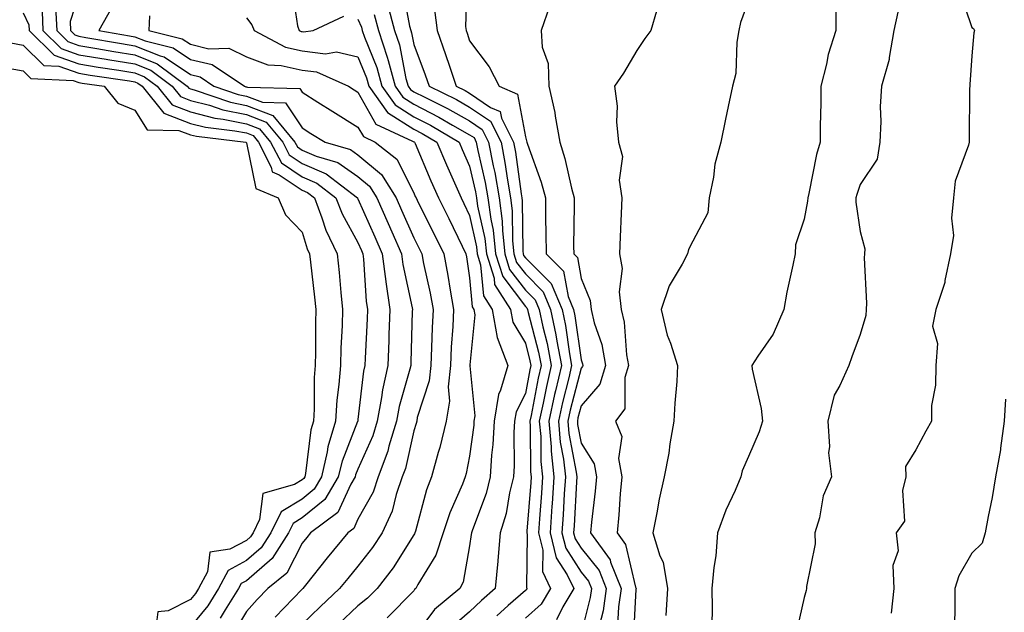
# Model space of a CAD drawing. Units: inches. Extents: x 1034483 to 1037123, y 7221338 to 7223978.
# Drawn here: x 1036607 to 1036784, y 7222378 to 7222484 of the extents above; entities that cross this region are included whole.
import ezdxf

# ---------------------------------------------------------------- set-up
doc = ezdxf.new("R2010")
doc.units = ezdxf.units.IN
doc.header["$MEASUREMENT"] = 0
doc.layers.add('Contour_10347221', color=7, linetype='Continuous', true_color=0xee8250)

msp = doc.modelspace()

# ---------------------------------------------------------------- linework, layer by layer
at = {"layer": 'Contour_10347221'}
for points in [[(1036687.6, 7222491.47, 2889), (1036687.35, 7222482.62, 2889), (1036687.44, 7222481.92, 2889), (1036687.6, 7222481.47, 2889), (1036688.05, 7222480.05, 2889), (1036691.55, 7222475.42, 2889), (1036693.38, 7222471.92, 2889), (1036696.66, 7222470.53, 2889), (1036698.05, 7222462.86, 2889), (1036698.28, 7222462.15, 2889), (1036698.32, 7222461.92, 2889), (1036698.44, 7222461.53, 2889), (1036700.88, 7222454.75, 2889), (1036701.64, 7222451.92, 2889), (1036701.66, 7222448.31, 2889), (1036701.74, 7222445.61, 2889), (1036701.78, 7222441.92, 2889), (1036704.91, 7222438.78, 2889), (1036705.71, 7222434.26, 2889), (1036706.68, 7222431.92, 2889), (1036706.92, 7222430.79, 2889), (1036708.05, 7222422.9, 2889), (1036708.3, 7222422.17, 2889), (1036708.34, 7222421.92, 2889), (1036708.28, 7222421.69, 2889), (1036708.05, 7222421.43, 2889), (1036706.1, 7222413.87, 2889), (1036705.67, 7222411.92, 2889), (1036705.86, 7222409.73, 2889), (1036707.17, 7222402.8, 2889), (1036707.25, 7222401.92, 2889), (1036707.21, 7222401.08, 2889), (1036706.78, 7222393.19, 2889), (1036706.7, 7222391.92, 2889), (1036706.96, 7222390.83, 2889), (1036708.05, 7222389.17, 2889), (1036711.27, 7222385.14, 2889), (1036712.56, 7222381.92, 2889), (1036712.01, 7222377.96, 2889), (1036711.31, 7222375.18, 2889)], [(1036656.12, 7222489.99, 2884), (1036657.23, 7222482.74, 2884), (1036657.52, 7222481.92, 2884), (1036657.87, 7222481.74, 2884), (1036658.05, 7222481.71, 2884), (1036658.3, 7222481.67, 2884), (1036660, 7222481.92, 2884), (1036665.51, 7222484.46, 2884)], [(1036675.96, 7222489.83, 2887), (1036677.29, 7222482.68, 2887), (1036677.5, 7222481.92, 2887), (1036677.64, 7222481.51, 2887), (1036678.05, 7222479.4, 2887), (1036680.12, 7222473.99, 2887), (1036680.8, 7222471.92, 2887), (1036685.69, 7222469.56, 2887), (1036688.05, 7222468.21, 2887), (1036691.8, 7222465.67, 2887), (1036693.69, 7222461.92, 2887), (1036694.4, 7222458.27, 2887), (1036694.85, 7222455.12, 2887), (1036695.41, 7222451.92, 2887), (1036695.71, 7222449.58, 2887), (1036695.76, 7222444.21, 2887), (1036696, 7222441.92, 2887), (1036696.49, 7222440.36, 2887), (1036698.05, 7222438.31, 2887), (1036701.23, 7222435.1, 2887), (1036702.56, 7222431.92, 2887), (1036703.54, 7222427.41, 2887), (1036703.69, 7222426.28, 2887), (1036704.51, 7222421.92, 2887), (1036703.46, 7222417.33, 2887), (1036703.28, 7222416.69, 2887), (1036702.25, 7222411.92, 2887), (1036702.66, 7222407.31, 2887), (1036702.68, 7222406.55, 2887), (1036703.17, 7222401.92, 2887), (1036702.85, 7222397.12, 2887), (1036702.82, 7222396.69, 2887), (1036702.5, 7222391.92, 2887), (1036703.58, 7222387.45, 2887), (1036705.57, 7222384.4, 2887), (1036706.76, 7222381.92, 2887), (1036704.77, 7222378.64, 2887), (1036703.66, 7222376.31, 2887)], [(1036775.69, 7222489.56, 2895), (1036778.05, 7222482.45, 2895), (1036778.4, 7222482.27, 2895), (1036778.54, 7222481.92, 2895), (1036778.44, 7222481.53, 2895), (1036778.05, 7222477.39, 2895), (1036777.72, 7222472.25, 2895), (1036777.7, 7222471.92, 2895), (1036777.66, 7222471.53, 2895), (1036777.62, 7222462.35, 2895), (1036777.58, 7222461.92, 2895), (1036777.5, 7222461.37, 2895), (1036775.06, 7222454.91, 2895), (1036774.77, 7222451.92, 2895), (1036774.4, 7222448.27, 2895), (1036774.81, 7222445.16, 2895), (1036774.26, 7222441.92, 2895), (1036773.25, 7222437.12, 2895), (1036773.23, 7222436.74, 2895), (1036771.64, 7222431.92, 2895), (1036771.02, 7222428.95, 2895), (1036771.94, 7222425.81, 2895), (1036771.6, 7222421.92, 2895), (1036771.59, 7222418.38, 2895), (1036770.84, 7222414.71, 2895), (1036770.82, 7222411.92, 2895), (1036769.85, 7222410.12, 2895), (1036768.05, 7222406.8, 2895), (1036766.19, 7222403.78, 2895), (1036766.27, 7222401.92, 2895), (1036765.63, 7222399.5, 2895), (1036765.98, 7222393.99, 2895), (1036764.5, 7222391.92, 2895), (1036764.85, 7222388.72, 2895), (1036763.91, 7222386.06, 2895), (1036764.09, 7222381.92, 2895), (1036763.64, 7222377.51, 2895)], [(1036618.05, 7222488.35, 2880), (1036616.45, 7222483.52, 2880), (1036616.55, 7222481.92, 2880), (1036617.29, 7222481.16, 2880), (1036618.05, 7222480.9, 2880), (1036619.28, 7222480.69, 2880), (1036625.69, 7222479.56, 2880), (1036628.05, 7222479.19, 2880), (1036632.6, 7222477.37, 2880), (1036633.32, 7222477.19, 2880), (1036638.05, 7222474.01, 2880), (1036639.75, 7222473.62, 2880), (1036642.25, 7222471.92, 2880), (1036646.59, 7222470.46, 2880), (1036648.05, 7222470.16, 2880), (1036650.92, 7222469.05, 2880), (1036655.08, 7222468.95, 2880), (1036658.05, 7222464.48, 2880), (1036659.61, 7222463.48, 2880), (1036662.17, 7222461.92, 2880), (1036666.72, 7222460.59, 2880), (1036668.05, 7222459.67, 2880), (1036672.27, 7222456.14, 2880), (1036674.92, 7222451.92, 2880), (1036675.88, 7222449.75, 2880), (1036678.05, 7222444.79, 2880), (1036679.01, 7222442.88, 2880), (1036679.48, 7222441.92, 2880), (1036679.81, 7222440.16, 2880), (1036680.98, 7222434.85, 2880), (1036681.51, 7222431.92, 2880), (1036681.33, 7222428.64, 2880), (1036681.25, 7222425.12, 2880), (1036681.1, 7222421.92, 2880), (1036680.82, 7222419.15, 2880), (1036678.67, 7222412.55, 2880), (1036678.58, 7222411.92, 2880), (1036678.48, 7222411.49, 2880), (1036678.05, 7222410.18, 2880), (1036676.55, 7222403.42, 2880), (1036676, 7222401.92, 2880), (1036674.92, 7222398.8, 2880), (1036674.18, 7222395.79, 2880), (1036672.39, 7222391.92, 2880), (1036670.67, 7222389.3, 2880), (1036668.05, 7222385.96, 2880), (1036666.21, 7222383.76, 2880), (1036664.75, 7222381.92, 2880), (1036661.29, 7222378.68, 2880), (1036658.05, 7222375.57, 2880)], [(1036613.83, 7222486.14, 2879), (1036614.07, 7222481.92, 2879), (1036616.08, 7222479.95, 2879), (1036618.05, 7222479.24, 2879), (1036621.25, 7222478.72, 2879), (1036624.3, 7222478.17, 2879), (1036628.05, 7222477.56, 2879), (1036632.09, 7222475.96, 2879), (1036637.44, 7222471.92, 2879), (1036637.72, 7222471.59, 2879), (1036638.05, 7222471.45, 2879), (1036638.67, 7222471.3, 2879), (1036645.22, 7222469.09, 2879), (1036648.05, 7222468.5, 2879), (1036652.8, 7222466.67, 2879), (1036656.74, 7222461.92, 2879), (1036657.19, 7222461.06, 2879), (1036658.05, 7222460.47, 2879), (1036660.57, 7222459.4, 2879), (1036664.42, 7222458.29, 2879), (1036668.05, 7222455.75, 2879), (1036670.14, 7222454.01, 2879), (1036671.45, 7222451.92, 2879), (1036673.46, 7222447.33, 2879), (1036674.12, 7222445.85, 2879), (1036675.84, 7222441.92, 2879), (1036676.1, 7222439.97, 2879), (1036677.74, 7222432.23, 2879), (1036677.8, 7222431.92, 2879), (1036677.78, 7222431.65, 2879), (1036677.54, 7222422.43, 2879), (1036677.52, 7222421.92, 2879), (1036677.37, 7222421.24, 2879), (1036675.43, 7222414.54, 2879), (1036674.94, 7222411.92, 2879), (1036673.6, 7222407.47, 2879), (1036673.4, 7222406.57, 2879), (1036671.66, 7222401.92, 2879), (1036670.75, 7222399.22, 2879), (1036668.05, 7222394.34, 2879), (1036667.29, 7222392.68, 2879), (1036666.25, 7222391.92, 2879), (1036662.56, 7222387.41, 2879), (1036658.66, 7222382.53, 2879), (1036658.17, 7222381.92, 2879), (1036658.05, 7222381.8, 2879), (1036653.19, 7222376.78, 2879)], [(1036623.95, 7222486.02, 2881), (1036621.62, 7222481.92, 2881), (1036627.09, 7222480.96, 2881), (1036628.05, 7222480.81, 2881), (1036629.91, 7222480.06, 2881), (1036634.94, 7222478.81, 2881), (1036638.05, 7222476.72, 2881), (1036641.94, 7222475.81, 2881), (1036647.7, 7222471.92, 2881), (1036647.95, 7222471.82, 2881), (1036648.05, 7222471.82, 2881), (1036648.23, 7222471.74, 2881), (1036657.64, 7222471.51, 2881), (1036658.05, 7222470.88, 2881), (1036660.88, 7222469.09, 2881), (1036663.54, 7222467.41, 2881), (1036668.05, 7222464.6, 2881), (1036669.03, 7222462.9, 2881), (1036671.12, 7222461.92, 2881), (1036675.02, 7222458.89, 2881), (1036678.05, 7222452.86, 2881), (1036678.32, 7222452.19, 2881), (1036678.46, 7222451.92, 2881), (1036678.85, 7222451.12, 2881), (1036681.66, 7222445.53, 2881), (1036683.42, 7222441.92, 2881), (1036684.16, 7222438.03, 2881), (1036684.57, 7222435.4, 2881), (1036685.2, 7222431.92, 2881), (1036685.04, 7222428.91, 2881), (1036684.77, 7222425.2, 2881), (1036684.61, 7222421.92, 2881), (1036684.22, 7222418.09, 2881), (1036684.44, 7222415.53, 2881), (1036683.89, 7222411.92, 2881), (1036682.74, 7222407.23, 2881), (1036682.44, 7222406.31, 2881), (1036681.23, 7222401.92, 2881), (1036680.34, 7222399.63, 2881), (1036678.34, 7222392.21, 2881), (1036678.25, 7222391.92, 2881), (1036678.21, 7222391.76, 2881), (1036678.05, 7222391.53, 2881), (1036674.34, 7222385.63, 2881), (1036671.49, 7222381.92, 2881), (1036669.79, 7222380.18, 2881), (1036668.05, 7222378.85, 2881), (1036664.48, 7222375.49, 2881)], [(1036673.32, 7222486.65, 2886), (1036674.61, 7222481.92, 2886), (1036675.47, 7222479.34, 2886), (1036676.66, 7222473.31, 2886), (1036677.03, 7222471.92, 2886), (1036677.46, 7222471.33, 2886), (1036678.05, 7222470.94, 2886), (1036680.02, 7222469.95, 2886), (1036684.1, 7222467.97, 2886), (1036688.05, 7222465.73, 2886), (1036690.32, 7222464.19, 2886), (1036691.47, 7222461.92, 2886), (1036692.29, 7222457.68, 2886), (1036692.58, 7222456.45, 2886), (1036693.38, 7222451.92, 2886), (1036693.91, 7222447.78, 2886), (1036693.93, 7222446.04, 2886), (1036694.36, 7222441.92, 2886), (1036695.24, 7222439.11, 2886), (1036698.05, 7222435.4, 2886), (1036699.79, 7222433.66, 2886), (1036700.51, 7222431.92, 2886), (1036701.17, 7222428.8, 2886), (1036701.96, 7222425.83, 2886), (1036702.7, 7222421.92, 2886), (1036701.82, 7222418.15, 2886), (1036701.25, 7222415.12, 2886), (1036700.55, 7222411.92, 2886), (1036700.8, 7222409.17, 2886), (1036700.82, 7222404.69, 2886), (1036701.12, 7222401.92, 2886), (1036700.92, 7222399.05, 2886), (1036700.57, 7222394.44, 2886), (1036700.41, 7222391.92, 2886), (1036701.16, 7222388.81, 2886), (1036701.1, 7222384.97, 2886), (1036702.56, 7222381.92, 2886), (1036700.86, 7222379.11, 2886), (1036698.05, 7222376.63, 2886)], [(1036702.37, 7222486.24, 2890), (1036700.88, 7222481.92, 2890), (1036701.06, 7222478.91, 2890), (1036702.15, 7222476.02, 2890), (1036702.27, 7222471.92, 2890), (1036703.36, 7222467.23, 2890), (1036703.4, 7222466.57, 2890), (1036704.24, 7222461.92, 2890), (1036705.14, 7222459.01, 2890), (1036706.31, 7222453.66, 2890), (1036706.78, 7222451.92, 2890), (1036706.78, 7222450.65, 2890), (1036706.7, 7222443.27, 2890), (1036706.72, 7222441.92, 2890), (1036707.39, 7222441.26, 2890), (1036708.05, 7222437.47, 2890), (1036709.67, 7222433.54, 2890), (1036709.85, 7222431.92, 2890), (1036710.41, 7222429.56, 2890), (1036711.76, 7222425.63, 2890), (1036712.44, 7222421.92, 2890), (1036711.43, 7222418.54, 2890), (1036708.05, 7222414.65, 2890), (1036707.48, 7222412.49, 2890), (1036707.37, 7222411.92, 2890), (1036707.42, 7222411.3, 2890), (1036708.05, 7222407.96, 2890), (1036710.39, 7222404.26, 2890), (1036710.82, 7222401.92, 2890), (1036710.59, 7222399.38, 2890), (1036709.92, 7222393.8, 2890), (1036709.75, 7222391.92, 2890), (1036713.23, 7222387.1, 2890), (1036713.32, 7222386.65, 2890), (1036715.22, 7222381.92, 2890), (1036714.77, 7222378.64, 2890), (1036714.59, 7222375.38, 2890)], [(1036738.05, 7222487.23, 2892), (1036736.62, 7222483.35, 2892), (1036736.31, 7222481.92, 2892), (1036735.94, 7222479.81, 2892), (1036735.78, 7222474.19, 2892), (1036735.18, 7222471.92, 2892), (1036734.42, 7222468.29, 2892), (1036733.91, 7222466.06, 2892), (1036733.09, 7222461.92, 2892), (1036732.03, 7222457.94, 2892), (1036731.78, 7222455.65, 2892), (1036731.02, 7222451.92, 2892), (1036730.75, 7222449.22, 2892), (1036728.05, 7222444.15, 2892), (1036727.31, 7222442.66, 2892), (1036727.11, 7222441.92, 2892), (1036726.16, 7222440.03, 2892), (1036723.81, 7222436.16, 2892), (1036722.37, 7222431.92, 2892), (1036723.48, 7222427.35, 2892), (1036724.07, 7222425.9, 2892), (1036725.32, 7222421.92, 2892), (1036725.18, 7222419.05, 2892), (1036724.83, 7222415.14, 2892), (1036724.67, 7222411.92, 2892), (1036723.97, 7222407.84, 2892), (1036723.79, 7222406.18, 2892), (1036722.93, 7222401.92, 2892), (1036722.01, 7222397.96, 2892), (1036721.62, 7222395.49, 2892), (1036720.88, 7222391.92, 2892), (1036722.15, 7222387.82, 2892), (1036722.78, 7222386.65, 2892), (1036723.54, 7222381.92, 2892), (1036723.26, 7222377.13, 2892)], [(1036753.71, 7222486.26, 2893), (1036753.69, 7222481.92, 2893), (1036752.33, 7222477.64, 2893), (1036752.01, 7222475.88, 2893), (1036751, 7222471.92, 2893), (1036751, 7222468.97, 2893), (1036750.92, 7222464.79, 2893), (1036750.92, 7222461.92, 2893), (1036750.26, 7222459.71, 2893), (1036748.85, 7222452.72, 2893), (1036748.66, 7222451.92, 2893), (1036748.64, 7222451.33, 2893), (1036748.05, 7222448.13, 2893), (1036746.45, 7222443.52, 2893), (1036746.41, 7222441.92, 2893), (1036746.02, 7222439.89, 2893), (1036744.92, 7222435.05, 2893), (1036744.36, 7222431.92, 2893), (1036742.46, 7222427.51, 2893), (1036739.69, 7222423.56, 2893), (1036738.66, 7222421.92, 2893), (1036738.73, 7222421.24, 2893), (1036740.34, 7222414.21, 2893), (1036740.57, 7222411.92, 2893), (1036739.94, 7222410.03, 2893), (1036738.05, 7222405.59, 2893), (1036736.94, 7222403.03, 2893), (1036736.66, 7222401.92, 2893), (1036735.65, 7222399.52, 2893), (1036734.01, 7222395.96, 2893), (1036732.52, 7222391.92, 2893), (1036732.19, 7222387.78, 2893), (1036731.84, 7222385.71, 2893), (1036731.49, 7222381.92, 2893), (1036731.55, 7222378.42, 2893), (1036731.49, 7222375.36, 2893)], [(1036608.05, 7222485.08, 2877), (1036609.09, 7222482.96, 2877), (1036609.14, 7222481.92, 2877), (1036613.62, 7222477.49, 2877), (1036618.05, 7222475.92, 2877), (1036621.49, 7222475.36, 2877), (1036625.18, 7222474.79, 2877), (1036628.05, 7222474.34, 2877), (1036629.77, 7222473.64, 2877), (1036632.05, 7222471.92, 2877), (1036634.75, 7222468.62, 2877), (1036638.05, 7222467.33, 2877), (1036642.37, 7222466.24, 2877), (1036643.91, 7222466.06, 2877), (1036648.05, 7222465.2, 2877), (1036650.41, 7222464.28, 2877), (1036652.39, 7222461.92, 2877), (1036654.32, 7222458.19, 2877), (1036658.05, 7222455.69, 2877), (1036660.69, 7222454.56, 2877), (1036664.1, 7222451.92, 2877), (1036665.2, 7222449.07, 2877), (1036668.05, 7222443.91, 2877), (1036668.66, 7222442.53, 2877), (1036668.93, 7222441.92, 2877), (1036669.05, 7222440.92, 2877), (1036669.53, 7222433.4, 2877), (1036669.75, 7222431.92, 2877), (1036669.69, 7222430.28, 2877), (1036669.34, 7222423.21, 2877), (1036669.3, 7222421.92, 2877), (1036669.07, 7222420.9, 2877), (1036668.05, 7222412.25, 2877), (1036668.01, 7222411.96, 2877), (1036668.01, 7222411.92, 2877), (1036667.99, 7222411.86, 2877), (1036665.2, 7222404.77, 2877), (1036664.53, 7222401.92, 2877), (1036662.09, 7222397.88, 2877), (1036658.05, 7222394.58, 2877), (1036656.41, 7222393.56, 2877), (1036655.59, 7222391.92, 2877), (1036652.68, 7222387.29, 2877), (1036648.05, 7222383.33, 2877), (1036647.13, 7222382.84, 2877), (1036646.64, 7222381.92, 2877), (1036644.24, 7222378.11, 2877), (1036643.36, 7222376.61, 2877)], [(1036611.43, 7222485.3, 2878), (1036611.6, 7222481.92, 2878), (1036614.85, 7222478.72, 2878), (1036618.05, 7222477.58, 2878), (1036622.91, 7222476.78, 2878), (1036623.25, 7222476.72, 2878), (1036628.05, 7222475.94, 2878), (1036630.92, 7222474.79, 2878), (1036634.75, 7222471.92, 2878), (1036636.23, 7222470.1, 2878), (1036638.05, 7222469.38, 2878), (1036641.45, 7222468.52, 2878), (1036643.85, 7222467.72, 2878), (1036648.05, 7222466.86, 2878), (1036651.6, 7222465.47, 2878), (1036654.57, 7222461.92, 2878), (1036655.75, 7222459.62, 2878), (1036658.05, 7222458.07, 2878), (1036662.37, 7222456.24, 2878), (1036667.97, 7222451.92, 2878), (1036667.99, 7222451.86, 2878), (1036668.05, 7222451.74, 2878), (1036671.06, 7222444.93, 2878), (1036672.39, 7222441.92, 2878), (1036673.03, 7222436.94, 2878), (1036673.03, 7222436.9, 2878), (1036673.77, 7222431.92, 2878), (1036673.6, 7222427.47, 2878), (1036673.58, 7222426.39, 2878), (1036673.4, 7222421.92, 2878), (1036672.42, 7222417.55, 2878), (1036672.27, 7222416.14, 2878), (1036671.47, 7222411.92, 2878), (1036670.69, 7222409.28, 2878), (1036668.05, 7222403.35, 2878), (1036667.64, 7222402.33, 2878), (1036667.54, 7222401.92, 2878), (1036666.78, 7222400.65, 2878), (1036664.44, 7222395.53, 2878), (1036659.53, 7222391.92, 2878), (1036658.87, 7222391.1, 2878), (1036658.05, 7222390.08, 2878), (1036655.3, 7222384.67, 2878), (1036651.88, 7222381.92, 2878), (1036650, 7222379.97, 2878), (1036648.05, 7222377.8, 2878), (1036645.86, 7222374.11, 2878)], [(1036630.69, 7222484.56, 2882), (1036630.57, 7222481.92, 2882), (1036636.57, 7222480.44, 2882), (1036638.05, 7222479.44, 2882), (1036641.31, 7222478.66, 2882), (1036644.91, 7222478.78, 2882), (1036648.05, 7222477.21, 2882), (1036651.9, 7222475.77, 2882), (1036654.3, 7222475.67, 2882), (1036658.05, 7222474.81, 2882), (1036660.63, 7222474.5, 2882), (1036666.37, 7222471.92, 2882), (1036667.39, 7222471.26, 2882), (1036668.05, 7222470.87, 2882), (1036671.27, 7222465.14, 2882), (1036677.85, 7222462.12, 2882), (1036678.05, 7222462, 2882), (1036678.11, 7222461.98, 2882), (1036678.19, 7222461.92, 2882), (1036678.28, 7222461.69, 2882), (1036681.14, 7222455.01, 2882), (1036682.48, 7222451.92, 2882), (1036684.34, 7222448.21, 2882), (1036686.72, 7222443.25, 2882), (1036687.37, 7222441.92, 2882), (1036687.48, 7222441.35, 2882), (1036688.05, 7222437.6, 2882), (1036688.52, 7222432.39, 2882), (1036688.81, 7222431.92, 2882), (1036688.99, 7222430.98, 2882), (1036688.13, 7222422, 2882), (1036688.17, 7222421.92, 2882), (1036688.13, 7222421.84, 2882), (1036688.99, 7222412.86, 2882), (1036688.83, 7222411.92, 2882), (1036688.79, 7222411.18, 2882), (1036688.05, 7222405.65, 2882), (1036687.44, 7222402.53, 2882), (1036687.29, 7222401.92, 2882), (1036686.78, 7222400.65, 2882), (1036684.5, 7222395.47, 2882), (1036683.32, 7222391.92, 2882), (1036682.03, 7222387.94, 2882), (1036678.77, 7222382.64, 2882), (1036678.4, 7222381.92, 2882), (1036678.21, 7222381.76, 2882), (1036678.05, 7222381.55, 2882), (1036673.3, 7222376.67, 2882)], [(1036648.05, 7222484.19, 2883), (1036649.05, 7222482.92, 2883), (1036649.42, 7222481.92, 2883), (1036655.06, 7222478.93, 2883), (1036658.05, 7222478.25, 2883), (1036662.21, 7222477.76, 2883), (1036664.2, 7222478.07, 2883), (1036668.05, 7222477.23, 2883), (1036669.57, 7222473.44, 2883), (1036670, 7222471.92, 2883), (1036673.34, 7222467.21, 2883), (1036678.05, 7222464.22, 2883), (1036679.57, 7222463.44, 2883), (1036682.19, 7222461.92, 2883), (1036683.95, 7222457.82, 2883), (1036685.35, 7222454.62, 2883), (1036686.53, 7222451.92, 2883), (1036687.03, 7222450.9, 2883), (1036688.05, 7222448.8, 2883), (1036689.28, 7222443.15, 2883), (1036689.42, 7222441.92, 2883), (1036690.04, 7222439.93, 2883), (1036690.53, 7222434.4, 2883), (1036692.11, 7222431.92, 2883), (1036693.03, 7222426.94, 2883), (1036693.03, 7222426.9, 2883), (1036694.91, 7222421.92, 2883), (1036693.62, 7222417.49, 2883), (1036693.25, 7222416.72, 2883), (1036692.48, 7222411.92, 2883), (1036692.23, 7222407.74, 2883), (1036691.98, 7222405.85, 2883), (1036691.72, 7222401.92, 2883), (1036691, 7222398.97, 2883), (1036688.56, 7222392.43, 2883), (1036688.4, 7222391.92, 2883), (1036688.36, 7222391.61, 2883), (1036688.05, 7222389.56, 2883), (1036686.9, 7222383.07, 2883), (1036686.31, 7222381.92, 2883), (1036681.78, 7222378.19, 2883), (1036678.05, 7222373.25, 2883)], [(1036670.94, 7222484.81, 2885), (1036671.72, 7222481.92, 2885), (1036673.3, 7222477.17, 2885), (1036673.44, 7222476.53, 2885), (1036674.69, 7222471.92, 2885), (1036676.08, 7222469.95, 2885), (1036678.05, 7222468.72, 2885), (1036682.54, 7222466.41, 2885), (1036685, 7222464.97, 2885), (1036688.05, 7222463.25, 2885), (1036688.85, 7222462.72, 2885), (1036689.24, 7222461.92, 2885), (1036689.53, 7222460.44, 2885), (1036690.84, 7222454.71, 2885), (1036691.35, 7222451.92, 2885), (1036691.84, 7222448.13, 2885), (1036692.27, 7222446.14, 2885), (1036692.7, 7222441.92, 2885), (1036693.99, 7222437.86, 2885), (1036698.05, 7222432.49, 2885), (1036698.34, 7222432.21, 2885), (1036698.46, 7222431.92, 2885), (1036698.56, 7222431.41, 2885), (1036700.41, 7222424.28, 2885), (1036700.86, 7222421.92, 2885), (1036700.34, 7222419.63, 2885), (1036699.07, 7222412.94, 2885), (1036698.85, 7222411.92, 2885), (1036698.93, 7222411.04, 2885), (1036698.97, 7222402.84, 2885), (1036699.07, 7222401.92, 2885), (1036699.01, 7222400.96, 2885), (1036698.32, 7222392.19, 2885), (1036698.3, 7222391.92, 2885), (1036698.38, 7222391.59, 2885), (1036698.25, 7222382.12, 2885), (1036698.34, 7222381.92, 2885), (1036698.25, 7222381.72, 2885), (1036698.05, 7222381.57, 2885), (1036695, 7222378.87, 2885), (1036692.93, 7222377.04, 2885)], [(1036681.74, 7222485.61, 2888), (1036682.25, 7222481.92, 2888), (1036683.77, 7222477.64, 2888), (1036684.46, 7222475.51, 2888), (1036685.67, 7222471.92, 2888), (1036687.27, 7222471.14, 2888), (1036688.05, 7222470.71, 2888), (1036691.82, 7222468.15, 2888), (1036693.56, 7222467.43, 2888), (1036693.77, 7222466.2, 2888), (1036695.92, 7222461.92, 2888), (1036696.27, 7222460.14, 2888), (1036697.31, 7222452.66, 2888), (1036697.44, 7222451.92, 2888), (1036697.5, 7222451.37, 2888), (1036697.6, 7222442.37, 2888), (1036697.64, 7222441.92, 2888), (1036697.74, 7222441.61, 2888), (1036698.05, 7222441.2, 2888), (1036702.7, 7222436.57, 2888), (1036704.63, 7222431.92, 2888), (1036705.22, 7222429.09, 2888), (1036705.96, 7222424.01, 2888), (1036706.35, 7222421.92, 2888), (1036705.84, 7222419.71, 2888), (1036704.69, 7222415.28, 2888), (1036703.97, 7222411.92, 2888), (1036704.3, 7222408.17, 2888), (1036704.87, 7222405.1, 2888), (1036705.22, 7222401.92, 2888), (1036705.02, 7222398.89, 2888), (1036704.83, 7222395.14, 2888), (1036704.61, 7222391.92, 2888), (1036705.28, 7222389.15, 2888), (1036708.05, 7222384.89, 2888), (1036709.36, 7222383.23, 2888), (1036709.89, 7222381.92, 2888), (1036709.67, 7222380.3, 2888), (1036708.05, 7222373.87, 2888)], [(1036721.53, 7222485.4, 2891), (1036720.55, 7222481.92, 2891), (1036719.48, 7222480.49, 2891), (1036718.05, 7222478.33, 2891), (1036715.67, 7222474.3, 2891), (1036714.05, 7222471.92, 2891), (1036714.48, 7222468.35, 2891), (1036714.4, 7222465.57, 2891), (1036714.73, 7222461.92, 2891), (1036715.45, 7222459.32, 2891), (1036714.89, 7222455.08, 2891), (1036715.34, 7222451.92, 2891), (1036715.24, 7222449.11, 2891), (1036715.02, 7222444.95, 2891), (1036714.92, 7222441.92, 2891), (1036715.43, 7222439.3, 2891), (1036714.89, 7222435.08, 2891), (1036715.24, 7222431.92, 2891), (1036715.78, 7222429.65, 2891), (1036716.19, 7222423.78, 2891), (1036716.53, 7222421.92, 2891), (1036715.88, 7222419.75, 2891), (1036715.86, 7222414.11, 2891), (1036714.22, 7222411.92, 2891), (1036715.32, 7222409.19, 2891), (1036714.73, 7222405.24, 2891), (1036715.32, 7222401.92, 2891), (1036715.06, 7222398.93, 2891), (1036714.81, 7222395.16, 2891), (1036714.51, 7222391.92, 2891), (1036715.98, 7222389.85, 2891), (1036717.8, 7222382.17, 2891), (1036717.89, 7222381.92, 2891), (1036717.87, 7222381.74, 2891), (1036717.37, 7222372.6, 2891)], [(1036764.79, 7222485.18, 2894), (1036764.1, 7222481.92, 2894), (1036763.23, 7222477.1, 2894), (1036763.23, 7222476.74, 2894), (1036761.86, 7222471.92, 2894), (1036761.66, 7222468.31, 2894), (1036761.74, 7222465.61, 2894), (1036761.59, 7222461.92, 2894), (1036761.08, 7222458.89, 2894), (1036758.05, 7222454.3, 2894), (1036757.44, 7222452.53, 2894), (1036757.29, 7222451.92, 2894), (1036757.27, 7222451.14, 2894), (1036758.05, 7222445.92, 2894), (1036758.91, 7222442.78, 2894), (1036758.85, 7222441.92, 2894), (1036758.77, 7222441.2, 2894), (1036759.22, 7222433.09, 2894), (1036759.12, 7222431.92, 2894), (1036759.09, 7222430.88, 2894), (1036758.05, 7222427.43, 2894), (1036756.55, 7222423.42, 2894), (1036756.04, 7222421.92, 2894), (1036754.42, 7222418.29, 2894), (1036753.38, 7222416.59, 2894), (1036752.27, 7222411.92, 2894), (1036752.58, 7222407.39, 2894), (1036752.39, 7222406.26, 2894), (1036752.93, 7222401.92, 2894), (1036751.45, 7222398.52, 2894), (1036750.75, 7222394.62, 2894), (1036749.92, 7222391.92, 2894), (1036750, 7222389.97, 2894), (1036748.42, 7222382.29, 2894), (1036748.44, 7222381.92, 2894), (1036748.36, 7222381.61, 2894), (1036748.05, 7222380.32, 2894), (1036746.49, 7222373.48, 2894)], [(1036668.05, 7222483.97, 2884), (1036668.66, 7222482.53, 2884), (1036668.83, 7222481.92, 2884), (1036669.22, 7222480.75, 2884), (1036671.43, 7222475.3, 2884), (1036672.35, 7222471.92, 2884), (1036674.71, 7222468.58, 2884), (1036678.05, 7222466.47, 2884), (1036681.06, 7222464.93, 2884), (1036686.17, 7222461.92, 2884), (1036686.74, 7222460.61, 2884), (1036688.05, 7222457.64, 2884), (1036689.12, 7222452.99, 2884), (1036689.32, 7222451.92, 2884), (1036689.5, 7222450.47, 2884), (1036690.78, 7222444.65, 2884), (1036691.06, 7222441.92, 2884), (1036692.44, 7222437.53, 2884), (1036692.54, 7222436.41, 2884), (1036695.39, 7222431.92, 2884), (1036695.82, 7222429.69, 2884), (1036698.05, 7222425.92, 2884), (1036698.87, 7222422.74, 2884), (1036699.03, 7222421.92, 2884), (1036698.85, 7222421.12, 2884), (1036698.05, 7222416.9, 2884), (1036696.39, 7222413.58, 2884), (1036696.12, 7222411.92, 2884), (1036696, 7222409.87, 2884), (1036696.06, 7222403.91, 2884), (1036695.94, 7222401.92, 2884), (1036695.24, 7222399.11, 2884), (1036694.59, 7222395.38, 2884), (1036693.54, 7222391.92, 2884), (1036693.11, 7222386.98, 2884), (1036693.11, 7222386.86, 2884), (1036692.62, 7222381.92, 2884), (1036690.18, 7222379.79, 2884), (1036688.05, 7222377.74, 2884), (1036684.91, 7222375.06, 2884)], [(1036605.86, 7222479.73, 2876), (1036608.05, 7222479.32, 2876), (1036611.78, 7222475.65, 2876), (1036614.44, 7222475.53, 2876), (1036618.05, 7222474.26, 2876), (1036620.06, 7222473.93, 2876), (1036627.09, 7222472.88, 2876), (1036628.05, 7222472.72, 2876), (1036628.62, 7222472.49, 2876), (1036629.38, 7222471.92, 2876), (1036633.26, 7222467.13, 2876), (1036638.05, 7222465.28, 2876), (1036640.73, 7222464.6, 2876), (1036646, 7222463.97, 2876), (1036648.05, 7222463.56, 2876), (1036649.24, 7222463.11, 2876), (1036650.22, 7222461.92, 2876), (1036652.52, 7222457.45, 2876), (1036652.7, 7222456.57, 2876), (1036653.91, 7222456.06, 2876), (1036658.05, 7222453.29, 2876), (1036659.01, 7222452.88, 2876), (1036660.24, 7222451.92, 2876), (1036661.6, 7222448.37, 2876), (1036662.27, 7222446.14, 2876), (1036664.34, 7222441.92, 2876), (1036664.69, 7222438.56, 2876), (1036664.98, 7222434.99, 2876), (1036665.3, 7222431.92, 2876), (1036665.22, 7222429.09, 2876), (1036664.98, 7222424.99, 2876), (1036664.91, 7222421.92, 2876), (1036664.65, 7222418.52, 2876), (1036664.28, 7222415.69, 2876), (1036664.03, 7222411.92, 2876), (1036662.66, 7222407.31, 2876), (1036662.54, 7222406.41, 2876), (1036661.53, 7222401.92, 2876), (1036660.22, 7222399.75, 2876), (1036658.05, 7222397.97, 2876), (1036654.28, 7222395.69, 2876), (1036652.41, 7222391.92, 2876), (1036650.73, 7222389.24, 2876), (1036648.05, 7222386.94, 2876), (1036644.79, 7222385.18, 2876), (1036643.07, 7222381.92, 2876), (1036641.12, 7222378.85, 2876), (1036638.05, 7222375.08, 2876)], [(1036604.69, 7222475.28, 2875), (1036608.05, 7222474.67, 2875), (1036609.44, 7222473.31, 2875), (1036617, 7222472.97, 2875), (1036618.05, 7222472.6, 2875), (1036618.64, 7222472.51, 2875), (1036622.54, 7222471.92, 2875), (1036625, 7222468.87, 2875), (1036628.05, 7222467.66, 2875), (1036630.28, 7222464.15, 2875), (1036635.94, 7222464.03, 2875), (1036638.05, 7222463.21, 2875), (1036639.09, 7222462.96, 2875), (1036647.95, 7222461.92, 2875), (1036647.99, 7222461.86, 2875), (1036648.05, 7222461.8, 2875), (1036649.75, 7222453.62, 2875), (1036653.73, 7222451.92, 2875), (1036655.04, 7222448.91, 2875), (1036658.05, 7222445.77, 2875), (1036658.95, 7222442.82, 2875), (1036659.38, 7222441.92, 2875), (1036659.53, 7222440.44, 2875), (1036660.28, 7222434.15, 2875), (1036660.49, 7222431.92, 2875), (1036660.43, 7222429.54, 2875), (1036660.43, 7222424.3, 2875), (1036660.37, 7222421.92, 2875), (1036660.22, 7222419.75, 2875), (1036660.2, 7222414.07, 2875), (1036660.06, 7222411.92, 2875), (1036659.59, 7222410.38, 2875), (1036658.66, 7222402.53, 2875), (1036658.52, 7222401.92, 2875), (1036658.34, 7222401.63, 2875), (1036658.05, 7222401.39, 2875), (1036656.68, 7222400.55, 2875), (1036651, 7222398.97, 2875), (1036650.41, 7222394.28, 2875), (1036649.24, 7222391.92, 2875), (1036648.77, 7222391.2, 2875), (1036648.05, 7222390.57, 2875), (1036645.1, 7222388.97, 2875), (1036641.51, 7222388.46, 2875), (1036641.08, 7222384.95, 2875), (1036639.48, 7222381.92, 2875), (1036638.93, 7222381.04, 2875), (1036638.05, 7222379.97, 2875), (1036634.05, 7222377.92, 2875), (1036632.21, 7222377.76, 2875), (1036631.96, 7222375.83, 2875)], [(1036784.09, 7222415.88, 2896), (1036783.87, 7222411.92, 2896), (1036783.21, 7222407.08, 2896), (1036783.21, 7222406.76, 2896), (1036782.33, 7222401.92, 2896), (1036781.7, 7222398.27, 2896), (1036781, 7222394.87, 2896), (1036780.45, 7222391.92, 2896), (1036779.91, 7222390.06, 2896), (1036778.05, 7222388.27, 2896), (1036775.76, 7222384.21, 2896), (1036775.02, 7222381.92, 2896), (1036775.04, 7222378.91, 2896), (1036774.98, 7222374.99, 2896)]]:
    msp.add_polyline3d(points, dxfattribs=at)

doc.saveas('drawing.dxf')
